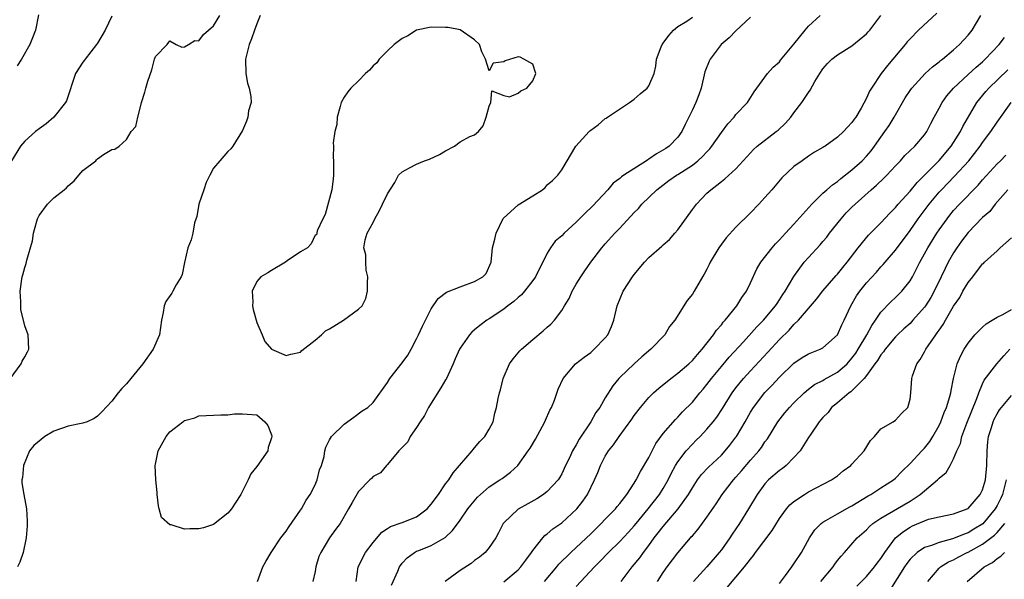
# Model space of a CAD drawing. Units: inches. Extents: x 2559000 to 2562000, y 1515000 to 1518000.
# Drawn here: x 2559314 to 2559450, y 1516643 to 1516720 of the extents above; entities that cross this region are included whole.
import ezdxf

# ---------------------------------------------------------------- set-up
doc = ezdxf.new("R2010")
doc.units = ezdxf.units.IN
doc.header["$MEASUREMENT"] = 0
doc.layers.add('LD25591515_2ft', color=133, linetype='Continuous')

msp = doc.modelspace()

# ---------------------------------------------------------------- linework, layer by layer
at = {"layer": 'LD25591515_2ft'}
for points, elevation in [([(2559440.68, 1516721.32), (2559438.19, 1516719), (2559437, 1516717.81), (2559436.62, 1516717.38), (2559436.33, 1516717), (2559433.88, 1516714.12), (2559433.03, 1516713), (2559431.67, 1516711), (2559431.41, 1516710.59), (2559431, 1516709.63), (2559430.25, 1516708.25), (2559429.52, 1516707), (2559429.29, 1516706.71), (2559429, 1516706.24), (2559428.38, 1516705.62), (2559427.83, 1516705), (2559427, 1516704.23), (2559425.31, 1516703), (2559425.11, 1516702.89), (2559425, 1516702.8), (2559423.85, 1516702.15), (2559423, 1516701.6), (2559422.13, 1516701), (2559421, 1516700.18), (2559419.35, 1516698.65), (2559417.94, 1516697), (2559417, 1516695.93), (2559416.15, 1516695), (2559415, 1516693.81), (2559413, 1516691.82), (2559411.65, 1516690.35), (2559411, 1516689.5), (2559410.64, 1516689), (2559409.46, 1516687), (2559409.32, 1516686.68), (2559409, 1516686.04), (2559408.64, 1516685.36), (2559408.41, 1516685), (2559407.25, 1516683), (2559407, 1516682.59), (2559406.28, 1516681.72), (2559404.59, 1516679), (2559403.87, 1516678.13), (2559403.2, 1516677), (2559401.28, 1516675), (2559400.05, 1516673.95), (2559398.99, 1516673), (2559397, 1516671.13), (2559396.88, 1516671), (2559396.03, 1516669.97), (2559395, 1516668.3), (2559394.23, 1516667), (2559393.72, 1516666.29), (2559393, 1516665), (2559391.39, 1516662.61), (2559391, 1516661.85), (2559390.49, 1516661), (2559390.05, 1516660.05), (2559389.53, 1516659), (2559389, 1516657.85), (2559388.7, 1516657.3), (2559388.49, 1516657), (2559387, 1516655.38), (2559386.51, 1516655), (2559385.59, 1516654.41), (2559384.32, 1516653.68), (2559383, 1516652.97), (2559381, 1516651.08), (2559380.93, 1516651), (2559380.29, 1516649.71), (2559379.91, 1516649), (2559379, 1516647.67), (2559378.47, 1516647), (2559377.67, 1516646.33), (2559377, 1516645.87), (2559376.51, 1516645.49), (2559375, 1516644.53), (2559372.94, 1516643)], 8958), ([(2559313, 1516670.91), (2559314.49, 1516673), (2559314.63, 1516673.37), (2559315, 1516673.96), (2559315.36, 1516674.64), (2559315.58, 1516675), (2559315.47, 1516677), (2559315, 1516678.25), (2559314.8, 1516679), (2559314.44, 1516680.44), (2559314.46, 1516681.54), (2559314.38, 1516683), (2559314.65, 1516685), (2559314.72, 1516685.28), (2559315, 1516686.29), (2559315.18, 1516686.82), (2559315.28, 1516687.28), (2559316.05, 1516689.95), (2559316.19, 1516691), (2559316.67, 1516692.67), (2559316.77, 1516693), (2559316.83, 1516693.17), (2559317, 1516693.44), (2559318.14, 1516695), (2559319, 1516695.86), (2559320.45, 1516697), (2559320.74, 1516697.26), (2559321, 1516697.54), (2559321.8, 1516698.2), (2559322.45, 1516699), (2559323, 1516699.64), (2559324.77, 1516701), (2559324.9, 1516701.1), (2559325, 1516701.24), (2559325.85, 1516701.85), (2559327, 1516702.52), (2559327.42, 1516702.58), (2559328.01, 1516703), (2559329, 1516703.91), (2559329.66, 1516705), (2559330.29, 1516705.71), (2559330.57, 1516707), (2559331, 1516708.6), (2559331.09, 1516709), (2559331.55, 1516710.45), (2559331.68, 1516711), (2559331.97, 1516711.97), (2559332.49, 1516713.51), (2559332.89, 1516715), (2559333, 1516715.36), (2559334.6, 1516717), (2559335, 1516717.54), (2559335.85, 1516717), (2559336.65, 1516716.65), (2559337, 1516716.68), (2559337.56, 1516717), (2559338.43, 1516717.57), (2559339, 1516717.51), (2559339.63, 1516718.37), (2559341, 1516719.57), (2559341.86, 1516721)], 8964), ([(2559327, 1516720.92), (2559326.1, 1516719), (2559325, 1516717.18), (2559324.87, 1516717), (2559323.3, 1516715), (2559323.18, 1516714.82), (2559323, 1516714.56), (2559321.99, 1516713), (2559320.75, 1516709.25), (2559320.63, 1516709), (2559319, 1516706.98), (2559317.93, 1516706.07), (2559317, 1516705.41), (2559316.46, 1516705), (2559315, 1516703.69), (2559314.42, 1516703), (2559313.18, 1516701)], 8962), ([(2559316.91, 1516721.09), (2559316.47, 1516719), (2559316.07, 1516717.93), (2559315.69, 1516717), (2559314.53, 1516715), (2559313.94, 1516714.06)], 8960), ([(2559347.46, 1516721), (2559347, 1516719.88), (2559346.65, 1516719), (2559346.23, 1516717.77), (2559345.92, 1516717), (2559345.43, 1516715), (2559345.48, 1516713), (2559345.69, 1516711.69), (2559345.92, 1516711), (2559346.17, 1516709.83), (2559346.18, 1516709), (2559345.85, 1516707.85), (2559345.72, 1516707), (2559345.54, 1516706.46), (2559345, 1516705.15), (2559343.67, 1516703), (2559343.38, 1516702.62), (2559343, 1516702.26), (2559341.86, 1516701), (2559341, 1516699.97), (2559340.48, 1516699), (2559340.02, 1516697.98), (2559339.66, 1516697), (2559338.98, 1516695), (2559338.71, 1516693.29), (2559338.41, 1516692.41), (2559338.17, 1516691), (2559337.91, 1516690.09), (2559337.49, 1516689), (2559337, 1516686.95), (2559336.7, 1516685.3), (2559336.57, 1516685), (2559335.87, 1516683.87), (2559335.41, 1516683), (2559335.26, 1516682.74), (2559334.43, 1516681.57), (2559334.19, 1516681), (2559334.09, 1516680.09), (2559333.85, 1516679), (2559333.56, 1516677), (2559332.71, 1516675), (2559331.29, 1516673), (2559329.62, 1516671), (2559329, 1516670.23), (2559328.39, 1516669.61), (2559327.89, 1516669), (2559327, 1516667.84), (2559325.62, 1516666.38), (2559325, 1516665.77), (2559324.55, 1516665.45), (2559323.58, 1516665), (2559323, 1516664.8), (2559322.79, 1516664.79), (2559321, 1516664.42), (2559319, 1516663.74), (2559317.78, 1516663), (2559316.24, 1516661.76), (2559315.66, 1516661), (2559314.84, 1516659), (2559314.69, 1516657.31), (2559314.61, 1516657), (2559314.6, 1516656.6), (2559314.85, 1516655), (2559315.22, 1516653), (2559315.35, 1516651.35), (2559315.35, 1516651), (2559315.31, 1516650.69), (2559315.19, 1516649), (2559314.78, 1516647), (2559314.32, 1516645.68), (2559314.01, 1516645)], 8966), ([(2559347.09, 1516643), (2559347.81, 1516645), (2559348.23, 1516645.77), (2559348.96, 1516647), (2559350.3, 1516649), (2559351, 1516649.95), (2559351.42, 1516650.58), (2559353, 1516652.81), (2559353.13, 1516653), (2559353.8, 1516654.2), (2559354.35, 1516655), (2559355, 1516656.3), (2559355.31, 1516657), (2559355.63, 1516658.37), (2559355.87, 1516659), (2559356.24, 1516660.24), (2559356.37, 1516661), (2559356.49, 1516661.51), (2559357, 1516662.53), (2559357.29, 1516663), (2559359, 1516664.7), (2559360.35, 1516665.65), (2559361.48, 1516666.52), (2559362.27, 1516667), (2559363, 1516667.67), (2559365, 1516670.43), (2559365.29, 1516671), (2559367, 1516673.12), (2559367.79, 1516674.21), (2559368.24, 1516675), (2559369, 1516676.45), (2559369.27, 1516677), (2559369.81, 1516678.19), (2559371, 1516680.59), (2559371.98, 1516682.02), (2559373.11, 1516682.89), (2559375, 1516683.61), (2559377, 1516684.33), (2559378.14, 1516685), (2559378.57, 1516685.43), (2559379.27, 1516687), (2559379.48, 1516689), (2559379.8, 1516690.2), (2559379.95, 1516691), (2559380.95, 1516693.05), (2559383, 1516694.9), (2559385, 1516696.17), (2559386.34, 1516697), (2559386.72, 1516697.28), (2559387, 1516697.66), (2559387.72, 1516698.28), (2559388.46, 1516699), (2559389, 1516699.74), (2559390.94, 1516703), (2559392.77, 1516705), (2559392.89, 1516705.11), (2559393, 1516705.21), (2559394.04, 1516705.96), (2559395, 1516706.8), (2559395.14, 1516706.86), (2559395.33, 1516707), (2559398.36, 1516709), (2559399, 1516709.46), (2559399.79, 1516710.21), (2559400.79, 1516711), (2559401, 1516711.31), (2559401.75, 1516713), (2559401.97, 1516714.03), (2559402.07, 1516715), (2559402.71, 1516716.71), (2559402.84, 1516717), (2559403, 1516717.2), (2559403.74, 1516718.26), (2559404.41, 1516719), (2559405, 1516719.5), (2559406.25, 1516720.25), (2559407, 1516720.76)], 8966), ([(2559415, 1516720.78), (2559413, 1516718.88), (2559412.08, 1516717.92), (2559410.98, 1516717), (2559409.44, 1516715), (2559409.3, 1516714.7), (2559408.74, 1516713.26), (2559408.2, 1516711), (2559407.91, 1516710.09), (2559407.47, 1516709), (2559407, 1516708.01), (2559406, 1516706), (2559405.55, 1516705), (2559405, 1516704.26), (2559403.83, 1516703), (2559403.33, 1516702.67), (2559402.08, 1516701.92), (2559401, 1516701.2), (2559400.87, 1516701.13), (2559400.7, 1516701), (2559397.54, 1516699), (2559397.23, 1516698.77), (2559397, 1516698.56), (2559396.11, 1516697.89), (2559395.37, 1516697), (2559393.26, 1516694.74), (2559392.22, 1516693.78), (2559391, 1516692.54), (2559389.32, 1516691), (2559389, 1516690.66), (2559388.11, 1516689.89), (2559387.44, 1516689), (2559387, 1516688.25), (2559385.37, 1516685), (2559385, 1516684.48), (2559383.87, 1516683), (2559383.47, 1516682.53), (2559383, 1516682.14), (2559382.41, 1516681.59), (2559381.58, 1516681), (2559381, 1516680.55), (2559379, 1516679.2), (2559378.66, 1516679), (2559377.72, 1516678.29), (2559377, 1516677.67), (2559376.62, 1516677.38), (2559376.28, 1516677), (2559375, 1516675.16), (2559374.91, 1516675), (2559374.32, 1516673.68), (2559374.03, 1516673), (2559373.12, 1516671), (2559373, 1516670.8), (2559372.33, 1516669.67), (2559371, 1516667.6), (2559370.65, 1516667), (2559370.11, 1516665.89), (2559369.48, 1516665), (2559369, 1516664.23), (2559368.12, 1516663), (2559367.77, 1516662.23), (2559366.57, 1516661), (2559365, 1516659.13), (2559364.86, 1516659), (2559364.04, 1516657.96), (2559363, 1516657.45), (2559362.79, 1516657.21), (2559362.57, 1516657), (2559361, 1516655.42), (2559360.11, 1516653.89), (2559359.63, 1516653), (2559358.45, 1516651), (2559357.83, 1516650.17), (2559357, 1516649), (2559355.78, 1516647), (2559355.54, 1516646.46), (2559355.11, 1516645), (2559355, 1516644.37), (2559354.72, 1516643)], 8964), ([(2559360.68, 1516643), (2559360.93, 1516645), (2559361.97, 1516647), (2559363, 1516648.39), (2559364.19, 1516649.81), (2559365, 1516650.31), (2559365.42, 1516650.58), (2559367, 1516651.12), (2559369, 1516651.91), (2559370.45, 1516653), (2559371, 1516653.64), (2559372.01, 1516655), (2559373, 1516656.45), (2559373.42, 1516657), (2559374.02, 1516657.98), (2559376.66, 1516661), (2559376.79, 1516661.21), (2559377, 1516661.42), (2559377.7, 1516662.3), (2559378.41, 1516663), (2559379, 1516664), (2559379.53, 1516665), (2559379.8, 1516666.2), (2559380.03, 1516667), (2559380.24, 1516668.24), (2559380.41, 1516669), (2559380.57, 1516669.43), (2559380.94, 1516671), (2559381.81, 1516673), (2559382.29, 1516673.71), (2559383.23, 1516674.77), (2559383.47, 1516675), (2559385, 1516676.34), (2559386.46, 1516677.54), (2559387, 1516678.04), (2559387.52, 1516678.48), (2559388, 1516679), (2559389, 1516680.34), (2559389.38, 1516681), (2559390.01, 1516681.99), (2559390.46, 1516683), (2559391, 1516683.96), (2559391.64, 1516685), (2559392.19, 1516685.81), (2559393.01, 1516686.99), (2559394.54, 1516689), (2559394.76, 1516689.24), (2559395, 1516689.55), (2559396.3, 1516691), (2559397, 1516691.71), (2559399, 1516693.84), (2559399.58, 1516694.42), (2559400.06, 1516695), (2559402.09, 1516697), (2559403.74, 1516698.26), (2559404.81, 1516699), (2559405, 1516699.11), (2559407, 1516700.39), (2559407.78, 1516701), (2559408.42, 1516701.58), (2559409, 1516702.23), (2559409.39, 1516702.61), (2559409.71, 1516703), (2559411, 1516704.89), (2559411.9, 1516706.1), (2559412.75, 1516707), (2559413, 1516707.35), (2559414.61, 1516709), (2559415.52, 1516710.48), (2559417.37, 1516713), (2559418.12, 1516713.88), (2559419, 1516714.62), (2559419.16, 1516714.84), (2559421, 1516717.04), (2559422.55, 1516719), (2559423, 1516719.52), (2559424.64, 1516721)], 8962), ([(2559365.53, 1516642.47), (2559366.4, 1516644.4), (2559366.62, 1516645), (2559367, 1516645.53), (2559367.72, 1516646.28), (2559368.69, 1516647), (2559369, 1516647.17), (2559369.29, 1516647.29), (2559371, 1516647.97), (2559372.92, 1516649.08), (2559373.95, 1516650.05), (2559375, 1516651.47), (2559376.06, 1516653), (2559376.47, 1516653.53), (2559377.38, 1516654.62), (2559377.79, 1516655), (2559379, 1516656.04), (2559380.49, 1516657), (2559380.79, 1516657.21), (2559381.93, 1516658.07), (2559382.94, 1516659), (2559384.39, 1516661), (2559384.64, 1516661.36), (2559385.39, 1516662.61), (2559386.67, 1516665), (2559386.75, 1516665.25), (2559387.38, 1516666.62), (2559387.59, 1516667), (2559388, 1516668), (2559388.5, 1516669.5), (2559389.19, 1516671), (2559390.88, 1516673), (2559392.07, 1516673.93), (2559393, 1516674.58), (2559393.48, 1516675), (2559395, 1516676.56), (2559395.37, 1516677), (2559395.86, 1516678.14), (2559396.2, 1516679), (2559396.62, 1516681), (2559397.45, 1516683), (2559398.76, 1516685), (2559399, 1516685.32), (2559400.4, 1516687), (2559401, 1516687.64), (2559402.79, 1516689.21), (2559403, 1516689.41), (2559403.86, 1516690.14), (2559404.61, 1516691), (2559405, 1516691.48), (2559407, 1516694.25), (2559407.57, 1516695), (2559409, 1516696.5), (2559409.53, 1516697), (2559410.39, 1516697.61), (2559411, 1516698.15), (2559411.49, 1516698.51), (2559413, 1516699.89), (2559415, 1516702.1), (2559415.44, 1516702.56), (2559415.92, 1516703), (2559418.57, 1516705), (2559418.81, 1516705.19), (2559419.85, 1516706.15), (2559420.58, 1516707), (2559421, 1516707.59), (2559422.1, 1516709), (2559423, 1516710.41), (2559423.26, 1516710.74), (2559423.9, 1516711.9), (2559424.56, 1516713), (2559425, 1516713.66), (2559425.63, 1516714.37), (2559426.24, 1516715), (2559427, 1516715.59), (2559429, 1516716.83), (2559431, 1516718.47), (2559431.25, 1516718.75), (2559431.45, 1516719), (2559432.97, 1516721.03)], 8960), ([(2559381, 1516642.97), (2559383, 1516644.62), (2559383.35, 1516645), (2559384.04, 1516645.96), (2559384.83, 1516647), (2559385, 1516647.25), (2559386.4, 1516649), (2559386.68, 1516649.32), (2559387, 1516649.55), (2559387.76, 1516650.24), (2559389, 1516651.1), (2559391.08, 1516653), (2559391.92, 1516654.08), (2559392.53, 1516655), (2559393.5, 1516657), (2559393.96, 1516658.04), (2559394.33, 1516659), (2559395, 1516660.29), (2559395.46, 1516661), (2559396.15, 1516661.85), (2559396.92, 1516663), (2559398.64, 1516665.36), (2559399, 1516665.86), (2559399.85, 1516667), (2559401, 1516668.34), (2559401.66, 1516669), (2559402.36, 1516669.64), (2559404.05, 1516671), (2559405, 1516671.7), (2559406.52, 1516673), (2559407, 1516673.45), (2559407.7, 1516674.3), (2559408.34, 1516675), (2559409.91, 1516677), (2559410.35, 1516677.65), (2559411, 1516678.38), (2559411.27, 1516678.73), (2559411.51, 1516679), (2559413.15, 1516681), (2559413.84, 1516682.16), (2559414.45, 1516683), (2559415, 1516684.16), (2559415.89, 1516686.11), (2559416.42, 1516687), (2559417.98, 1516689), (2559418.45, 1516689.55), (2559419, 1516690.08), (2559419.43, 1516690.57), (2559419.86, 1516691), (2559421, 1516692.24), (2559423.45, 1516695), (2559425, 1516696.51), (2559425.53, 1516697), (2559426.32, 1516697.68), (2559427, 1516698.13), (2559427.47, 1516698.53), (2559429, 1516699.72), (2559430.42, 1516701), (2559431, 1516701.61), (2559431.65, 1516702.35), (2559432.12, 1516703), (2559433, 1516704.26), (2559433.55, 1516705), (2559434.13, 1516705.87), (2559434.82, 1516707), (2559436.35, 1516709.65), (2559437, 1516710.65), (2559437.25, 1516711), (2559439.1, 1516713), (2559440.08, 1516713.92), (2559441, 1516714.61), (2559441.2, 1516714.8), (2559441.48, 1516715), (2559443, 1516716.28), (2559443.81, 1516717), (2559445, 1516718.32), (2559445.55, 1516719), (2559446.77, 1516721)], 8956), ([(2559386.63, 1516643), (2559388.32, 1516645), (2559388.62, 1516645.38), (2559390.24, 1516647), (2559391, 1516647.68), (2559393, 1516649.59), (2559394.43, 1516651), (2559395, 1516651.6), (2559396.39, 1516653), (2559396.65, 1516653.35), (2559397, 1516653.77), (2559397.98, 1516655), (2559399, 1516656.55), (2559399.28, 1516657), (2559399.86, 1516658.14), (2559401, 1516660.07), (2559401.99, 1516662.01), (2559403, 1516663.39), (2559404.66, 1516665.34), (2559405, 1516665.65), (2559405.64, 1516666.36), (2559407, 1516667.72), (2559408.03, 1516669), (2559408.48, 1516669.52), (2559409, 1516670.14), (2559409.63, 1516671), (2559411, 1516672.65), (2559412.09, 1516673.91), (2559414.05, 1516676.05), (2559415.9, 1516678.1), (2559416.79, 1516679), (2559418.47, 1516681), (2559418.67, 1516681.33), (2559419, 1516681.81), (2559419.46, 1516682.54), (2559419.79, 1516683), (2559420.98, 1516685.02), (2559422.42, 1516687), (2559423, 1516687.66), (2559424.61, 1516689.39), (2559425, 1516689.84), (2559425.53, 1516690.47), (2559425.92, 1516691), (2559427.51, 1516693), (2559428.21, 1516693.79), (2559429, 1516694.59), (2559429.43, 1516695), (2559431.65, 1516697), (2559432.39, 1516697.61), (2559433.41, 1516698.59), (2559433.81, 1516699), (2559435, 1516700.3), (2559435.67, 1516701), (2559436.3, 1516701.7), (2559437.67, 1516703), (2559439, 1516704.57), (2559439.3, 1516705), (2559439.86, 1516706.14), (2559440.31, 1516707), (2559441, 1516708.22), (2559441.42, 1516709), (2559442.08, 1516709.92), (2559442.98, 1516711), (2559445, 1516712.89), (2559446.1, 1516713.9), (2559447, 1516714.64), (2559447.38, 1516715), (2559449.3, 1516717), (2559450.02, 1516717.98)], 8954), ([(2559391, 1516642.32), (2559393.52, 1516645), (2559394.26, 1516645.74), (2559395.46, 1516647), (2559397, 1516648.5), (2559398.2, 1516649.8), (2559399, 1516650.69), (2559399.24, 1516651), (2559400.92, 1516653), (2559402.49, 1516655), (2559403, 1516655.83), (2559403.68, 1516657), (2559404.1, 1516657.9), (2559404.69, 1516659), (2559405, 1516659.5), (2559406.14, 1516661), (2559407, 1516661.93), (2559407.54, 1516662.46), (2559408.08, 1516663), (2559409, 1516663.98), (2559409.85, 1516665), (2559410.36, 1516665.64), (2559411.16, 1516666.84), (2559412.5, 1516669), (2559413, 1516669.68), (2559414.04, 1516671), (2559415, 1516672.04), (2559417.41, 1516674.59), (2559419, 1516676.33), (2559420.34, 1516677.66), (2559421, 1516678.41), (2559421.62, 1516679), (2559424.11, 1516681.89), (2559425, 1516683.07), (2559426.81, 1516685.19), (2559427, 1516685.38), (2559427.72, 1516686.28), (2559428.35, 1516687), (2559429.87, 1516689), (2559431.28, 1516690.72), (2559433, 1516692.42), (2559434.23, 1516693.77), (2559435, 1516694.54), (2559435.38, 1516695), (2559437, 1516696.78), (2559437.99, 1516698.01), (2559441, 1516701.01), (2559442.69, 1516703), (2559443.94, 1516705), (2559444.28, 1516705.72), (2559446.19, 1516709), (2559447.47, 1516710.53), (2559447.87, 1516711), (2559450.49, 1516713.51)], 8952), ([(2559397.19, 1516643), (2559398.69, 1516645), (2559399.75, 1516646.25), (2559400.27, 1516647), (2559401, 1516647.96), (2559401.76, 1516649), (2559402.31, 1516649.69), (2559403, 1516650.6), (2559405.05, 1516653), (2559406.47, 1516655), (2559407, 1516655.9), (2559407.73, 1516657), (2559408.27, 1516657.73), (2559409.24, 1516658.76), (2559411, 1516660.42), (2559411.53, 1516661), (2559412.19, 1516661.81), (2559413, 1516662.88), (2559413.08, 1516663), (2559414.26, 1516665), (2559415, 1516666.33), (2559415.41, 1516667), (2559416.97, 1516669.03), (2559417.97, 1516670.03), (2559419, 1516671.15), (2559421, 1516673.1), (2559422.15, 1516673.85), (2559423, 1516674.36), (2559423.45, 1516674.55), (2559424.64, 1516675), (2559425, 1516675.19), (2559426.99, 1516677.01), (2559427.61, 1516678.39), (2559427.93, 1516679), (2559428.86, 1516681), (2559429.64, 1516682.36), (2559430.08, 1516683), (2559431, 1516684.14), (2559432.37, 1516685.63), (2559433, 1516686.36), (2559433.32, 1516686.68), (2559433.57, 1516687), (2559435, 1516688.65), (2559437, 1516691.36), (2559438.14, 1516693), (2559439.64, 1516695), (2559441, 1516696.65), (2559441.32, 1516697), (2559443.14, 1516698.86), (2559445.1, 1516701), (2559446.65, 1516703), (2559447, 1516703.52), (2559448.14, 1516705), (2559449, 1516706.31), (2559450.92, 1516709)], 8950), ([(2559402.22, 1516643), (2559403, 1516644.22), (2559403.54, 1516645), (2559405, 1516646.96), (2559406.73, 1516649), (2559406.86, 1516649.14), (2559407, 1516649.31), (2559407.79, 1516650.21), (2559409, 1516651.86), (2559410.28, 1516653.72), (2559411.11, 1516655), (2559412.66, 1516657), (2559413, 1516657.37), (2559413.76, 1516658.24), (2559415, 1516659.73), (2559416.15, 1516661), (2559416.52, 1516661.48), (2559417, 1516662.23), (2559417.34, 1516662.66), (2559418.8, 1516665), (2559419.77, 1516666.23), (2559420.4, 1516667), (2559421, 1516667.63), (2559422.41, 1516669), (2559423, 1516669.49), (2559423.85, 1516670.15), (2559425, 1516670.7), (2559425.18, 1516670.82), (2559427, 1516671.83), (2559428.32, 1516673), (2559429, 1516673.76), (2559429.53, 1516674.47), (2559429.87, 1516675), (2559431.05, 1516677), (2559431.72, 1516678.28), (2559432.25, 1516679), (2559433, 1516680.1), (2559434.41, 1516681.59), (2559435, 1516682.12), (2559435.87, 1516683), (2559437, 1516684.42), (2559437.34, 1516685), (2559438.36, 1516687), (2559439, 1516688.15), (2559439.44, 1516689), (2559440.68, 1516691), (2559441, 1516691.47), (2559442.1, 1516693), (2559442.49, 1516693.51), (2559443, 1516694.12), (2559443.8, 1516695), (2559446.37, 1516697.63), (2559447, 1516698.35), (2559449, 1516700.55), (2559449.46, 1516701), (2559450.22, 1516701.78)], 8948), ([(2559450.47, 1516697), (2559448.74, 1516695), (2559447.99, 1516694.01), (2559447, 1516693.16), (2559445, 1516691.12), (2559444.1, 1516689.9), (2559443.45, 1516689), (2559443, 1516688.3), (2559442.27, 1516687), (2559441.84, 1516686.16), (2559441.3, 1516685), (2559440.33, 1516683), (2559439.85, 1516682.15), (2559439.14, 1516681), (2559439, 1516680.8), (2559437.4, 1516679), (2559437, 1516678.58), (2559436.17, 1516677.83), (2559435.29, 1516677), (2559435, 1516676.71), (2559433.57, 1516675), (2559433.35, 1516674.65), (2559433, 1516674.25), (2559432.53, 1516673.47), (2559432.17, 1516673), (2559431, 1516671.4), (2559430.68, 1516671), (2559428.85, 1516669.15), (2559428.61, 1516669), (2559427, 1516667.63), (2559426.2, 1516667), (2559425.7, 1516666.3), (2559425, 1516665.62), (2559424.73, 1516665.27), (2559424.48, 1516665), (2559423.32, 1516663.32), (2559423, 1516662.84), (2559421.84, 1516661), (2559421, 1516660.09), (2559419.91, 1516659), (2559419.42, 1516658.58), (2559419, 1516658.3), (2559417.51, 1516657), (2559417, 1516656.46), (2559415.92, 1516655), (2559414.74, 1516653), (2559413.51, 1516651), (2559412.49, 1516649.51), (2559412.16, 1516649), (2559411, 1516647.37), (2559410.72, 1516647), (2559409.01, 1516645), (2559407.14, 1516643)], 8946), ([(2559411.81, 1516642.19), (2559414.18, 1516645), (2559415, 1516646.08), (2559415.43, 1516646.57), (2559415.72, 1516647), (2559417.99, 1516650.01), (2559419, 1516651.66), (2559419.98, 1516653), (2559420.45, 1516653.55), (2559421, 1516654.03), (2559422.45, 1516655), (2559423, 1516655.34), (2559426.19, 1516657), (2559427, 1516657.58), (2559427.77, 1516658.23), (2559428.83, 1516659), (2559429, 1516659.15), (2559430.68, 1516661), (2559431.56, 1516662.44), (2559432.11, 1516663), (2559433, 1516664.02), (2559434.66, 1516665), (2559435, 1516665.25), (2559435.84, 1516666.16), (2559436.72, 1516667), (2559437, 1516668.11), (2559437.13, 1516669), (2559437.25, 1516671), (2559437.35, 1516671.35), (2559437.94, 1516673), (2559438.42, 1516673.58), (2559439, 1516674.64), (2559439.18, 1516675), (2559439.5, 1516675.5), (2559440.54, 1516677), (2559440.75, 1516677.25), (2559441, 1516677.65), (2559441.56, 1516678.43), (2559441.87, 1516679), (2559443, 1516680.94), (2559443.85, 1516682.15), (2559444.29, 1516683), (2559445, 1516684.23), (2559445.65, 1516685), (2559447, 1516686.76), (2559447.15, 1516686.85), (2559447.26, 1516687), (2559449, 1516688.57), (2559449.44, 1516689), (2559451, 1516690.35)], 8944), ([(2559419, 1516642.74), (2559419.83, 1516643.83), (2559420.69, 1516645), (2559421, 1516645.43), (2559422.03, 1516647), (2559423.16, 1516649), (2559423.9, 1516650.1), (2559424.75, 1516651), (2559425, 1516651.19), (2559425.39, 1516651.39), (2559427, 1516652.33), (2559428.71, 1516653.29), (2559429, 1516653.44), (2559431.21, 1516654.79), (2559431.6, 1516655), (2559433, 1516655.91), (2559434.74, 1516657), (2559435, 1516657.23), (2559435.85, 1516658.15), (2559437, 1516659.27), (2559438.62, 1516661), (2559439, 1516661.39), (2559439.71, 1516662.29), (2559440.13, 1516663), (2559441, 1516664.51), (2559441.23, 1516665), (2559441.72, 1516666.28), (2559442.04, 1516667), (2559442.48, 1516668.48), (2559442.61, 1516669), (2559442.66, 1516669.34), (2559443, 1516671), (2559443.52, 1516673), (2559443.94, 1516674.06), (2559444.46, 1516675), (2559445, 1516675.87), (2559445.93, 1516677), (2559447, 1516678.07), (2559447.49, 1516678.51), (2559448.34, 1516679), (2559449, 1516679.42), (2559449.8, 1516679.8), (2559451, 1516680.51)], 8942), ([(2559424.72, 1516643), (2559426.4, 1516645), (2559426.63, 1516645.37), (2559427, 1516645.87), (2559427.49, 1516646.51), (2559427.95, 1516647), (2559429.72, 1516649), (2559431, 1516650.12), (2559431.42, 1516650.58), (2559431.89, 1516651), (2559433, 1516651.74), (2559437, 1516654.08), (2559438.41, 1516655), (2559439, 1516655.51), (2559440.8, 1516657), (2559441, 1516657.22), (2559441.97, 1516658.03), (2559442.53, 1516659), (2559443, 1516659.91), (2559443.47, 1516661), (2559443.96, 1516662.04), (2559444.16, 1516663), (2559444.83, 1516664.83), (2559445.5, 1516666.5), (2559446.2, 1516668.2), (2559446.48, 1516669), (2559447, 1516670.25), (2559447.24, 1516670.76), (2559448.98, 1516673.02), (2559449.92, 1516674.08), (2559450.78, 1516675)], 8940), ([(2559429.65, 1516642.35), (2559431, 1516643.71), (2559432.1, 1516645), (2559432.47, 1516645.53), (2559433, 1516646.19), (2559433.53, 1516647), (2559435, 1516649), (2559436.09, 1516649.91), (2559437, 1516650.49), (2559437.34, 1516650.66), (2559439, 1516651.38), (2559439.57, 1516651.57), (2559441, 1516651.93), (2559443, 1516652.33), (2559444.88, 1516653), (2559445, 1516653.06), (2559446.68, 1516655), (2559447, 1516655.64), (2559447.4, 1516657), (2559447.6, 1516659), (2559447.63, 1516661), (2559447.73, 1516662.27), (2559447.82, 1516663), (2559448.22, 1516664.22), (2559448.44, 1516665), (2559448.61, 1516665.39), (2559449, 1516666.12), (2559449.33, 1516666.67), (2559449.59, 1516667), (2559451, 1516668.65)], 8938), ([(2559450.25, 1516657), (2559449.73, 1516655), (2559449.5, 1516654.5), (2559449, 1516653.49), (2559448.72, 1516653), (2559447.04, 1516650.96), (2559445.81, 1516650.19), (2559445, 1516649.7), (2559444.46, 1516649.54), (2559443.21, 1516649), (2559442.87, 1516648.87), (2559441, 1516648.37), (2559439.94, 1516647.94), (2559439, 1516647.67), (2559437.97, 1516647), (2559437, 1516646.06), (2559436.54, 1516645.46), (2559436.24, 1516645), (2559434.2, 1516641.8)], 8936), ([(2559439.45, 1516643), (2559441, 1516644.83), (2559441.18, 1516645), (2559442.31, 1516645.69), (2559443, 1516646), (2559443.64, 1516646.36), (2559444.86, 1516647), (2559445, 1516647.06), (2559447, 1516648.13), (2559448.63, 1516649.37), (2559449, 1516649.76), (2559450.09, 1516651)], 8934), ([(2559444.86, 1516643), (2559447.22, 1516645), (2559448.38, 1516645.62), (2559449, 1516646.19), (2559449.53, 1516646.47), (2559450.01, 1516647)], 8932)]:
    msp.add_lwpolyline(points, dxfattribs=dict(at, elevation=elevation))
at = {"layer": 'LD25591515_2ft', "elevation": 8968}
for points in [[(2559355, 1516676.25), (2559355.89, 1516677), (2559356.45, 1516677.55), (2559357, 1516677.8), (2559358.91, 1516679), (2559361, 1516680.54), (2559361.49, 1516681), (2559362, 1516682), (2559362.21, 1516683), (2559362.21, 1516684.21), (2559362.26, 1516685), (2559362.06, 1516685.93), (2559362, 1516687), (2559362, 1516688), (2559361.72, 1516689), (2559361.92, 1516690.08), (2559362.17, 1516691), (2559363, 1516692.49), (2559363.25, 1516693), (2559363.88, 1516694.12), (2559364.29, 1516695), (2559365, 1516696.43), (2559365.99, 1516698.01), (2559366.5, 1516699), (2559367, 1516699.47), (2559368.01, 1516700.01), (2559369, 1516700.53), (2559370.07, 1516701), (2559370.79, 1516701.21), (2559372.14, 1516701.86), (2559373, 1516702.37), (2559374.22, 1516703), (2559375, 1516703.61), (2559376.34, 1516704.34), (2559377, 1516704.55), (2559377.52, 1516705), (2559378.19, 1516705.81), (2559378.59, 1516707), (2559379, 1516708.5), (2559379.22, 1516709), (2559379.39, 1516710.61), (2559381, 1516709.96), (2559381.79, 1516709.79), (2559383, 1516710.32), (2559383.36, 1516710.64), (2559384.19, 1516711), (2559385, 1516712.02), (2559385.42, 1516713), (2559385, 1516714.3), (2559383.79, 1516715), (2559383.28, 1516715.28), (2559383, 1516715.32), (2559381.22, 1516714.78), (2559381, 1516714.63), (2559379.54, 1516714.46), (2559379, 1516713.39), (2559378.51, 1516715), (2559377.98, 1516715.98), (2559377.65, 1516717), (2559377, 1516717.64), (2559375.02, 1516719.02), (2559373.35, 1516719.35), (2559373, 1516719.34), (2559371, 1516719.39), (2559369, 1516719.01), (2559367.79, 1516718.21), (2559367, 1516717.82), (2559365.91, 1516717), (2559365, 1516716.16), (2559363.84, 1516715), (2559363.51, 1516714.49), (2559363, 1516714.09), (2559362.51, 1516713.49), (2559361.97, 1516713), (2559361, 1516712.02), (2559359.95, 1516711), (2559359.52, 1516710.48), (2559359, 1516709.75), (2559358.6, 1516709), (2559358.46, 1516708.46), (2559358.06, 1516707), (2559358.01, 1516705.99), (2559357.73, 1516705), (2559357.48, 1516703.48), (2559357.53, 1516703), (2559357.49, 1516701.49), (2559357.55, 1516701), (2559357.55, 1516699), (2559357.5, 1516698.5), (2559357.3, 1516697), (2559356.42, 1516693.58), (2559356.09, 1516693), (2559355.31, 1516691.31), (2559355.26, 1516691), (2559355.2, 1516690.8), (2559355, 1516690.71), (2559354.48, 1516689.52), (2559353.94, 1516689), (2559353, 1516688.43), (2559351.18, 1516687.18), (2559350.94, 1516687), (2559349, 1516685.88), (2559348.48, 1516685.52), (2559347.53, 1516685), (2559347, 1516684.34), (2559346.34, 1516683), (2559346.44, 1516681.56), (2559346.4, 1516681), (2559346.48, 1516680.48), (2559347, 1516678.69), (2559347.73, 1516677), (2559348.09, 1516676.09), (2559349, 1516675), (2559351, 1516674.13), (2559351.66, 1516674.34), (2559353, 1516674.6), (2559353.18, 1516674.82)], [(2559345.77, 1516657), (2559344.77, 1516655), (2559344.09, 1516653.91), (2559343.48, 1516653), (2559343, 1516652.42), (2559341, 1516650.87), (2559339.61, 1516650.39), (2559339, 1516650.24), (2559337.73, 1516650.27), (2559337, 1516650.23), (2559335.18, 1516650.82), (2559335, 1516650.83), (2559333.84, 1516651.84), (2559333.54, 1516653), (2559333.44, 1516653.44), (2559333.25, 1516655), (2559333.26, 1516655.26), (2559333.05, 1516657), (2559332.98, 1516659), (2559333, 1516659.17), (2559333.39, 1516661), (2559333.82, 1516661.82), (2559334.49, 1516663), (2559335, 1516663.64), (2559336.77, 1516665), (2559336.91, 1516665.09), (2559337, 1516665.19), (2559338.44, 1516665.56), (2559339, 1516665.83), (2559342.01, 1516665.99), (2559343, 1516665.95), (2559343.91, 1516666.09), (2559345, 1516666.11), (2559347, 1516665.96), (2559348.08, 1516665), (2559348.51, 1516664.51), (2559349, 1516663.19), (2559349.04, 1516663), (2559349, 1516662.79), (2559348.55, 1516661.45), (2559348.5, 1516661), (2559347, 1516658.86), (2559346.14, 1516657.85)]]:
    msp.add_lwpolyline(points, close=True, dxfattribs=at)

doc.saveas('drawing.dxf')
